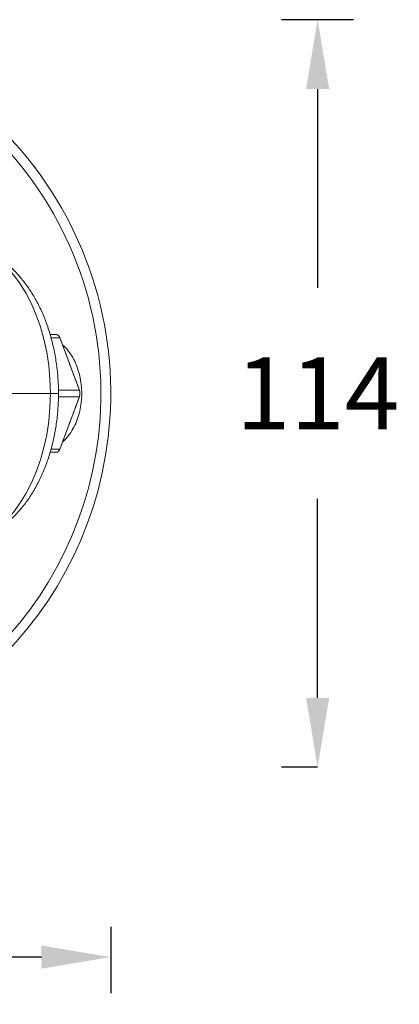
# Model space of a CAD drawing. Units: inches. Extents: x 4052 to 4466, y -5475 to -5294.
# Drawn here: x 4408 to 4466, y -5471 to -5320 of the extents above; entities that cross this region are included whole.
import ezdxf

# ---------------------------------------------------------------- set-up
doc = ezdxf.new("R2010")
doc.units = ezdxf.units.IN
doc.header["$MEASUREMENT"] = 0
doc.layers.get('0').update_dxf_attribs({"lineweight": 9})
doc.layers.add('1', color=7, linetype='Continuous', true_color=0xffffff)
doc.styles.get("Standard").update_dxf_attribs({"font": 'arial.ttf'})
doc.dimstyles.new('SCALE 8', dxfattribs={"dimtxt": 11, "dimasz": 10.6, "dimexe": 5.5, "dimexo": 0, "dimgap": 10.6, "dimtad": 0, "dimtih": 1, "dimtoh": 1, "dimdec": 0, "dimdsep": 46, "dimtxsty": 'Standard', "dimcen": 0.09, "dimadec": 0, "dimazin": 0, "dimtfac": 1, "dimtdec": 4, "dimtofl": 0, "dimtmove": 0, "dimatfit": 3, "dimfxl": 1, "dimtolj": 1, "dimtzin": 0, "dimarcsym": 0})

# ---------------------------------------------------------------- blocks, each defined once
blk = doc.blocks.new('*D20')
at = {"color": 0, "lineweight": -2}
for p, q in [((4458.79, -5320.32), (4447.79, -5320.32)), ((4453.29, -5330.92), (4453.29, -5361.34)), ((4453.29, -5424.02), (4453.29, -5393.59)), ((4453.29, -5434.62), (4447.79, -5434.62))]:
    blk.add_line(p, q, dxfattribs=at)
at = {"color": 0}
for points in [[(4451.52, -5330.92), (4455.06, -5330.92), (4453.29, -5320.32)], [(4451.52, -5424.02), (4455.06, -5424.02), (4453.29, -5434.62)]]:
    blk.add_solid(points, dxfattribs=at)
at = {"layer": 'Defpoints', "color": 0}
for p in [(4458.79, -5320.32), (4453.29, -5434.62), (4453.29, -5434.62)]:
    blk.add_point(p, dxfattribs=at)
at = {"color": 0, "insert": (4453.29, -5377.47), "char_height": 11, "attachment_point": 5}
blk.add_mtext('\\A1;114', dxfattribs=at)
blk = doc.blocks.new('*D21')
at = {"color": 0, "lineweight": -2}
for p, q in [((4301, -5463.67), (4301, -5458.17)), ((4421.65, -5459.04), (4421.65, -5469.17)), ((4311.6, -5463.67), (4340.16, -5463.67)), ((4411.05, -5463.67), (4382.5, -5463.67))]:
    blk.add_line(p, q, dxfattribs=at)
at = {"color": 0}
for points in [[(4311.6, -5461.9), (4311.6, -5465.43), (4301, -5463.67)], [(4411.05, -5461.9), (4411.05, -5465.43), (4421.65, -5463.67)]]:
    blk.add_solid(points, dxfattribs=at)
at = {"layer": 'Defpoints', "color": 0}
for p in [(4421.65, -5459.04), (4301, -5463.67), (4301, -5463.67)]:
    blk.add_point(p, dxfattribs=at)
at = {"color": 0, "insert": (4361.33, -5463.67), "char_height": 11, "attachment_point": 5}
blk.add_mtext('\\A1;121', dxfattribs=at)

msp = doc.modelspace()

# ---------------------------------------------------------------- linework, layer by layer
at = {"layer": '1', "color": 0, "linetype": 'Continuous', "lineweight": 18}
for p, q in [((4413.32, -5368.47), (4412.37, -5368.47)), ((4413.88, -5368.97), (4415.29, -5372.76)), ((4415.44, -5373.18), (4416.85, -5376.97)), ((4416.85, -5377.97), (4415.44, -5381.75)), ((4415.29, -5382.18), (4413.88, -5385.97)), ((4412.38, -5386.47), (4413.32, -5386.47))]:
    msp.add_line(p, q, dxfattribs=at)
at = {"layer": '1', "color": 0, "linetype": 'Continuous', "lineweight": 13}
for p, q in [((4412.51, -5368.97), (4413.88, -5368.97)), ((4412.42, -5377.47), (4356.89, -5377.47)), ((4413.66, -5377.47), (4412.42, -5377.47)), ((4416.85, -5376.97), (4413.65, -5376.97)), ((4413.65, -5377.97), (4416.85, -5377.97)), ((4413.88, -5385.97), (4412.51, -5385.97))]:
    msp.add_line(p, q, dxfattribs=at)
at = {"layer": '1', "color": 0, "linetype": 'Continuous', "lineweight": 18}
for start, end in [(356.0878, 90), (270, 356.0878)]:
    msp.add_arc((4364.5, -5377.47), 57.15, start, end, dxfattribs=at)
at = {"layer": '1', "color": 0, "linetype": 'Continuous', "lineweight": 13}
for start, end in [(355.9837, 90), (270, 355.9837)]:
    msp.add_arc((4364.5, -5377.47), 55.65, start, end, dxfattribs=at)
for start_param, end_param in [(4.712389, 6.153398), (3.27138, 4.712389)]:
    msp.add_ellipse((4397.53, -5377.47), major_axis=(0, 23.15), ratio=0.642788, start_param=start_param, end_param=end_param, dxfattribs=at)
at = {"layer": '1', "color": 0, "linetype": 'Continuous', "lineweight": 18}
for centre, start_param, end_param in [((4413.32, -5369.47), 5.235988, 6.283185), ((4416.29, -5377.47), 4.712389, 5.235988), ((4416.29, -5377.47), 4.18879, 4.712389), ((4413.32, -5385.47), 3.141593, 4.18879)]:
    msp.add_ellipse(centre, major_axis=(0, 1), ratio=0.642788, start_param=start_param, end_param=end_param, dxfattribs=at)
for points, degree, knots in [([(4413.66, -5377.47), (4413.66, -5377.07), (4413.64, -5375.94), (4413.51, -5374.09), (4413.21, -5371.93), (4412.78, -5369.81), (4412.2, -5367.76), (4411.48, -5365.78), (4410.62, -5363.9), (4409.62, -5362.13), (4408.5, -5360.49), (4407.25, -5359.01), (4405.89, -5357.71), (4404.44, -5356.6), (4402.92, -5355.69), (4401.34, -5355.01), (4400.19, -5354.63), (4399.56, -5354.54), (4399.49, -5354.53)], 3, [0, 0, 0, 0, 0.037243, 0.105581, 0.174034, 0.242647, 0.311477, 0.380563, 0.449914, 0.519489, 0.589129, 0.658562, 0.727442, 0.795385, 0.862073, 0.927338, 0.991214, 1, 1, 1, 1]), ([(4413.88, -5368.97), (4413.85, -5368.89), (4413.82, -5368.82), (4413.74, -5368.7), (4413.69, -5368.64), (4413.6, -5368.56), (4413.54, -5368.52), (4413.43, -5368.48), (4413.38, -5368.47), (4413.32, -5368.47)], 3, [0, 0, 0, 0, 0.25, 0.25, 0.5, 0.5, 0.75, 0.75, 1, 1, 1, 1]), ([(4413.32, -5368.47), (4413.49, -5368.47), (4413.64, -5368.6), (4413.72, -5368.67), (4413.84, -5368.85), (4413.88, -5368.97)], 2, [0, 0, 0, 0.5, 0.5, 0.75, 1, 1, 1]), ([(4414.3, -5384.89), (4414.49, -5384.72), (4414.94, -5384.26), (4415.58, -5383.43), (4416.18, -5382.35), (4416.66, -5381.15), (4417, -5379.86), (4417.19, -5378.52), (4417.23, -5377.14), (4417.12, -5375.77), (4416.86, -5374.43), (4416.43, -5373.15), (4415.86, -5371.95), (4415.15, -5370.91), (4414.59, -5370.3), (4414.29, -5370.04), (4414.28, -5370.03)], 3, [0, 0, 0, 0, 0.049437, 0.124002, 0.200947, 0.279538, 0.358832, 0.438217, 0.517657, 0.59735, 0.677525, 0.758465, 0.840361, 0.922987, 0.996249, 1, 1, 1, 1]), ([(4414.3, -5384.89), (4414.49, -5384.72), (4414.94, -5384.26), (4415.58, -5383.43), (4416.18, -5382.35), (4416.66, -5381.15), (4417, -5379.86), (4417.19, -5378.52), (4417.23, -5377.14), (4417.12, -5375.77), (4416.86, -5374.43), (4416.43, -5373.15), (4415.86, -5371.95), (4415.15, -5370.91), (4414.59, -5370.3), (4414.29, -5370.04), (4414.28, -5370.03)], 3, [0, 0, 0, 0, 0.049437, 0.124002, 0.200947, 0.279538, 0.358832, 0.438217, 0.517657, 0.59735, 0.677525, 0.758465, 0.840361, 0.922987, 0.996249, 1, 1, 1, 1]), ([(4399.55, -5400.38), (4399.89, -5400.32), (4400.76, -5400.12), (4402.1, -5399.62), (4403.58, -5398.88), (4404.99, -5397.94), (4406.33, -5396.83), (4407.59, -5395.54), (4408.76, -5394.08), (4409.83, -5392.47), (4410.78, -5390.71), (4411.6, -5388.84), (4412.3, -5386.86), (4412.85, -5384.8), (4413.27, -5382.69), (4413.54, -5380.52), (4413.64, -5378.78), (4413.66, -5377.76), (4413.66, -5377.47)], 3, [0, 0, 0, 0, 0.040155, 0.101862, 0.164236, 0.227595, 0.292137, 0.357908, 0.424801, 0.49258, 0.560952, 0.629641, 0.698409, 0.767126, 0.83575, 0.904286, 0.972768, 1, 1, 1, 1]), ([(4416.93, -5377.47), (4416.93, -5377.38), (4416.93, -5377.29), (4416.9, -5377.12), (4416.88, -5377.04), (4416.85, -5376.97)], 3, [0, 0, 0, 0, 0.5, 0.5, 1, 1, 1, 1]), ([(4416.85, -5377.97), (4416.88, -5377.89), (4416.9, -5377.81), (4416.93, -5377.64), (4416.93, -5377.55), (4416.93, -5377.47)], 3, [0, 0, 0, 0, 0.5, 0.5, 1, 1, 1, 1]), ([(4413.32, -5386.47), (4413.38, -5386.47), (4413.43, -5386.45), (4413.54, -5386.41), (4413.6, -5386.38), (4413.69, -5386.29), (4413.74, -5386.23), (4413.82, -5386.11), (4413.85, -5386.04), (4413.88, -5385.97)], 3, [0, 0, 0, 0, 0.25, 0.25, 0.5, 0.5, 0.75, 0.75, 1, 1, 1, 1]), ([(4413.88, -5385.97), (4413.79, -5386.2), (4413.64, -5386.33), (4413.57, -5386.4), (4413.41, -5386.47), (4413.32, -5386.47)], 2, [0, 0, 0, 0.5, 0.5, 0.75, 1, 1, 1])]:
    msp.add_open_spline(points, degree=degree, knots=knots, dxfattribs=at)
for points, degree in [([(4413.32, -5368.47), (4413.01, -5368.47), (4412.69, -5368.47), (4412.37, -5368.47)], 3), ([(4412.37, -5368.47), (4413.32, -5368.47)], 1), ([(4412.37, -5368.47), (4413.32, -5368.47)], 1), ([(4412.51, -5368.97), (4412.97, -5368.97), (4413.42, -5368.97), (4413.88, -5368.97)], 3), ([(4413.88, -5368.97), (4412.51, -5368.97)], 1), ([(4413.88, -5368.97), (4415.29, -5372.76)], 1), ([(4415.29, -5372.76), (4413.88, -5368.97)], 1), ([(4415.29, -5372.76), (4415.34, -5372.89), (4415.39, -5373.04), (4415.44, -5373.18)], 3), ([(4415.44, -5373.18), (4415.29, -5372.76)], 1), ([(4415.44, -5373.18), (4416.85, -5376.97)], 1), ([(4416.85, -5376.97), (4415.44, -5373.18)], 1), ([(4416.85, -5376.97), (4415.78, -5376.97), (4414.71, -5376.97), (4413.65, -5376.97)], 3), ([(4413.65, -5376.97), (4416.85, -5376.97)], 1), ([(4413.65, -5377.97), (4414.72, -5377.97), (4415.78, -5377.97), (4416.85, -5377.97)], 3), ([(4416.85, -5377.97), (4413.65, -5377.97)], 1), ([(4416.85, -5377.97), (4415.44, -5381.75)], 1), ([(4415.44, -5381.75), (4416.85, -5377.97)], 1), ([(4416.85, -5376.97), (4416.89, -5377.08), (4416.93, -5377.33), (4416.93, -5377.47)], 2), ([(4416.93, -5377.47), (4416.93, -5377.6), (4416.89, -5377.85), (4416.85, -5377.97)], 2), ([(4415.29, -5382.18), (4413.88, -5385.97)], 1), ([(4413.88, -5385.97), (4415.29, -5382.18)], 1), ([(4415.44, -5381.75), (4415.39, -5381.9), (4415.34, -5382.04), (4415.29, -5382.18)], 3), ([(4415.29, -5382.18), (4415.44, -5381.75)], 1), ([(4412.38, -5386.47), (4412.69, -5386.47), (4413.01, -5386.47), (4413.32, -5386.47)], 3), ([(4413.32, -5386.47), (4412.38, -5386.47)], 1), ([(4413.32, -5386.47), (4412.38, -5386.47)], 1), ([(4413.88, -5385.97), (4413.42, -5385.97), (4412.97, -5385.97), (4412.51, -5385.97)], 3), ([(4412.51, -5385.97), (4413.88, -5385.97)], 1)]:
    msp.add_open_spline(points, degree=degree, dxfattribs=at)
at = {"layer": '1', "color": 0, "linetype": 'Continuous', "lineweight": 13}
for points in [[(4415.29, -5372.76), (4415.34, -5372.89), (4415.39, -5373.04), (4415.44, -5373.18)], [(4415.44, -5381.75), (4415.39, -5381.9), (4415.34, -5382.04), (4415.29, -5382.18)]]:
    msp.add_open_spline(points, degree=3, dxfattribs=at)

# ---------------------------------------------------------------- dimensions: what is measured, and where the dimension line sits
at = {"color": 0}
dim = msp.add_linear_dim(base=(4453.29, -5434.62), p1=(4458.79, -5320.32), p2=(4453.29, -5434.62), angle=90, dimstyle='SCALE 8', override={"dimtdec": 0}, dxfattribs=at)
dim.commit()
dim.dimension.update_dxf_attribs({"geometry": '*D20', "text_midpoint": (4453.29, -5377.47)})
dim = msp.add_linear_dim(base=(4301, -5463.67), p1=(4421.65, -5459.04), p2=(4301, -5463.67), dimstyle='SCALE 8', override={"dimtdec": 0}, dxfattribs=at)
dim.commit()
dim.dimension.update_dxf_attribs({"geometry": '*D21', "text_midpoint": (4361.33, -5463.67)})

doc.saveas('drawing.dxf')
